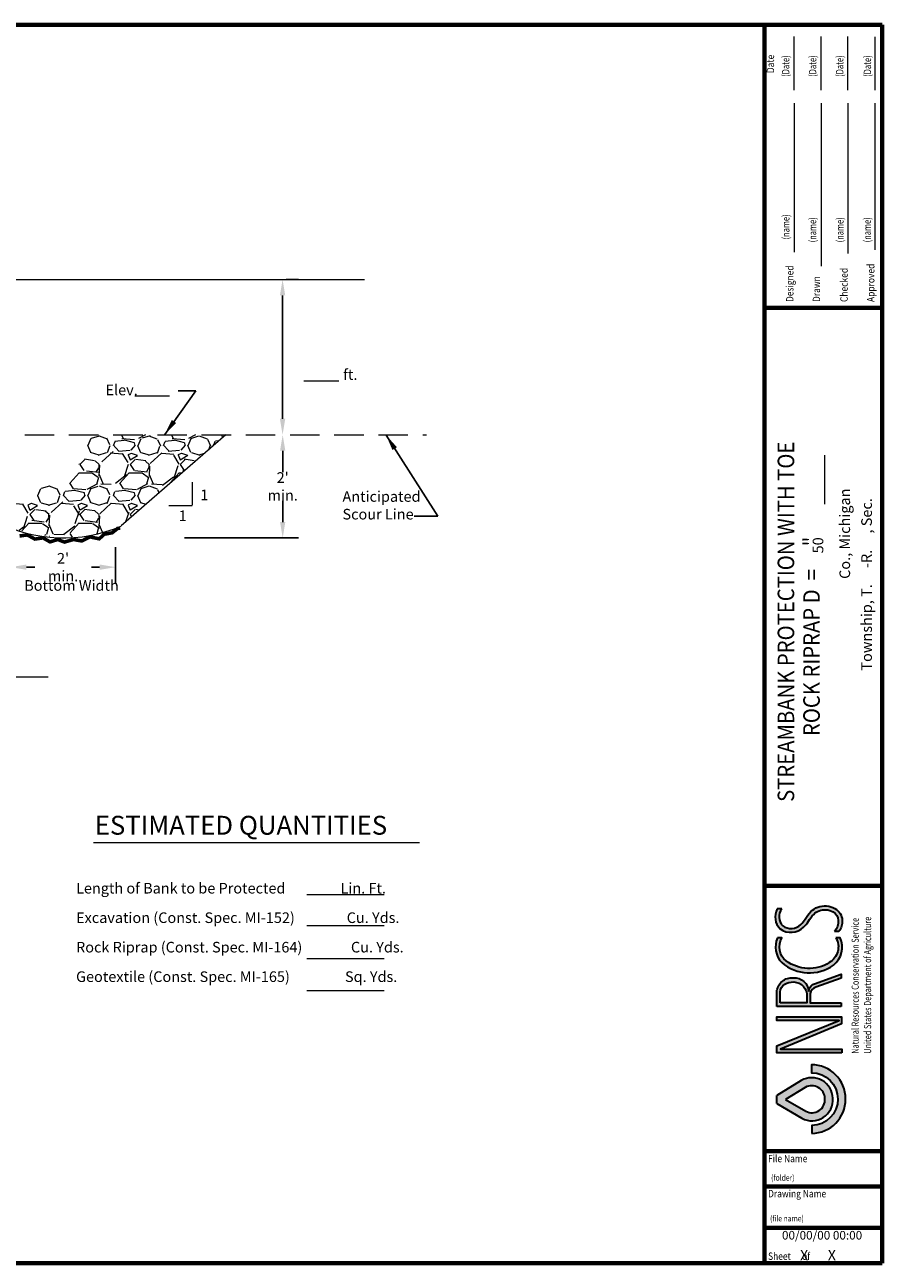
# Paper-space layout 'Sheet 1' of a CAD drawing. Units: feet. Extents: x 0.3 to 16.3, y 0 to 10.5.
# Drawn here: x 9 to 16.3, y 0 to 10.5 of the extents above; entities that cross this region are included whole.
import ezdxf
from ezdxf.enums import TextEntityAlignment as Align

# ---------------------------------------------------------------- set-up
doc = ezdxf.new("R2010")
doc.units = ezdxf.units.FT
doc.header["$MEASUREMENT"] = 0
doc.linetypes.add('HIDDEN', pattern=[0.375, 0.25, -0.125])
for name, color, linetype, lineweight in [('2.Dims', 7, 'Continuous', 15), ('2.Prof.Geotextile', 7, 'Continuous', 15), ('2.Prof.Grnd', 7, 'Continuous', 18), ('2.Prof.Ston.Htch', 7, 'Continuous', 18), ('2.Prof.Stone', 7, 'Continuous', 20), ('2.Text.Lttr', 7, 'Continuous', 20), ('2.Text.Note', 7, 'Continuous', 15), ('4.Tblk.Brdr.Line', 3, 'Continuous', 70), ('4.Tblk.Logo', 252, 'Continuous', 18), ('4.Tblk.Text', 7, 'Continuous', 15)]:
    doc.layers.add(name, color=color, linetype=linetype, lineweight=lineweight)
doc.styles.add('001xb_Notes_Dimensions', font='simplex.shx', dxfattribs={"width": 0.75, "oblique": 22, "height": 0.09})
doc.styles.add('DRAWINGTEXT', font='simplex.shx')
doc.styles.add('logo', font='verdana.TTF', dxfattribs={"width": 0.667})
doc.styles.add('Notes_Dimensions', font='simplex.shx', dxfattribs={"width": 0.75, "oblique": 22, "height": 0.09})
doc.styles.add('style1', font='simplex.shx', dxfattribs={"width": 0.75, "oblique": 22, "height": 0.09})
doc.styles.add('style2', font='simplex.shx', dxfattribs={"height": 0.16})
doc.dimstyles.new('Style 1', dxfattribs={"dimscale": 0.75, "dimtxt": 0.08999999999999996, "dimasz": 0.18, "dimexe": 0.18, "dimexo": 0.09, "dimgap": 0.09, "dimtad": 0, "dimtih": 1, "dimtoh": 1, "dimdec": 4, "dimzin": 0, "dimdsep": 46, "dimtxsty": 'style1', "dimcen": 0.09, "dimadec": 0, "dimazin": 0, "dimtfac": 1, "dimtdec": 4, "dimtofl": 0, "dimtmove": 2, "dimatfit": 2, "dimfxl": 0.18, "dimtolj": 1, "dimtzin": 0, "dimarcsym": 0})

# ---------------------------------------------------------------- blocks, each defined once
blk = doc.blocks.new('*D15')
at = {"layer": '2.Dims', "color": 0, "lineweight": -2}
for p, q in [((8.878017542216114, 6.110516898580861), (8.878017542216114, 5.798245643831313)), ((9.768653253365684, 6.102876580792848), (9.768653253365684, 5.798245643831313)), ((9.013017542216113, 5.933245643831313), (9.083005341592681, 5.933245643831313)), ((9.633653253365685, 5.933245643831313), (9.563665453989117, 5.933245643831313))]:
    blk.add_line(p, q, dxfattribs=at)
at = {"layer": '2.Dims', "color": 0}
for points in [[(9.013017542216113, 5.955745643831313), (9.013017542216113, 5.910745643831313), (8.878017542216114, 5.933245643831313)], [(9.633653253365685, 5.955745643831313), (9.633653253365685, 5.910745643831313), (9.768653253365684, 5.933245643831313)]]:
    blk.add_solid(points, dxfattribs=at)
at = {"layer": 'Defpoints', "color": 0}
for p in [(8.878017542216114, 6.178016898580861), (9.768653253365684, 6.170376580792848), (9.768653253365684, 5.933245643831313)]:
    blk.add_point(p, dxfattribs=at)
at = {"layer": '2.Dims', "color": 0, "insert": (9.323335397790899, 5.933245643831313), "char_height": 0.09, "attachment_point": 5, "style": 'style1'}
blk.add_mtext("\\A1;2' min.", dxfattribs=at)
blk = doc.blocks.new('*D16')
at = {"layer": '2.Dims', "color": 0, "lineweight": -2}
for p, q in [((11.18621535006838, 6.920207477321723), (11.18621535006838, 6.73903719476144)), ((11.18621535006838, 6.315724055058299), (11.18621535006838, 6.496894337618582)), ((10.35265406123511, 6.180724055058299), (11.32121535006838, 6.180724055058299))]:
    blk.add_line(p, q, dxfattribs=at)
at = {"layer": '2.Dims', "color": 0}
for points in [[(11.16371535006838, 6.920207477321723), (11.20871535006838, 6.920207477321723), (11.18621535006838, 7.055207477321723)], [(11.16371535006838, 6.315724055058299), (11.20871535006838, 6.315724055058299), (11.18621535006838, 6.180724055058299)]]:
    blk.add_solid(points, dxfattribs=at)
at = {"layer": 'Defpoints', "color": 0}
for p in [(11.04440809856308, 7.055207477321723), (11.18621535006838, 7.055207477321723), (10.2851540612351, 6.180724055058299)]:
    blk.add_point(p, dxfattribs=at)
at = {"layer": '2.Dims', "color": 0, "insert": (11.18621535006838, 6.617965766190013), "char_height": 0.09, "attachment_point": 5, "style": 'style1'}
blk.add_mtext("\\A1;2' min.", dxfattribs=at)
blk = doc.blocks.new('*D17')
at = {"layer": '2.Dims', "color": 0, "lineweight": -2}
for p, q in [((11.2168647279782, 8.372698027137389), (11.32026002306507, 8.372698027137389)), ((11.18526002306507, 7.190928508770492), (11.18526002306507, 8.23769802713739))]:
    blk.add_line(p, q, dxfattribs=at)
at = {"layer": '2.Dims', "color": 0}
for points in [[(11.16276002306507, 8.23769802713739), (11.20776002306507, 8.23769802713739), (11.18526002306507, 8.372698027137389)], [(11.16276002306507, 7.190928508770492), (11.20776002306507, 7.190928508770492), (11.18526002306507, 7.055928508770492)]]:
    blk.add_solid(points, dxfattribs=at)
at = {"layer": 'Defpoints', "color": 0}
for p in [(11.1493647279782, 8.372698027137389), (11.18526002306507, 8.372698027137389), (11.14133221954854, 7.055928508770492)]:
    blk.add_point(p, dxfattribs=at)
at = {"layer": '2.Dims', "color": 0, "insert": (11.75969972175873, 7.566328066489898), "char_height": 0.09, "attachment_point": 5, "style": 'style1'}
blk.add_mtext('\\A1;ft.', dxfattribs=at)

psp = doc.layouts.new('Sheet 1')

# ---------------------------------------------------------------- hatches: boundary and pattern name
at = {"layer": '2.Prof.Ston.Htch'}
h = psp.add_hatch(dxfattribs=at)
h.set_pattern_fill('GRAVEL', color=256, scale=0.425, style=0)
h.set_pattern_definition([(228.0128, (3.981612167150633, 3.563347825072515), (-3.399999248667219, -3.82500057018308), [0.05717779999999999, -5.6606124]), (184.9697, (3.943362167150633, 3.520847825072515), (5.100000446894995, 0.424996305477997), [0.0981189, -9.713768125]), (132.5104, (3.845612167150634, 3.512347825072514), (4.249996055297395, -4.675003686395259), [0.06918490000000001, -6.8493136]), (267.2737, (3.679862167150634, 3.406097825072514), (0.4249983075340559, 8.500000125363723), [0.08935115, -8.84576215]), (292.8337, (3.675612167150633, 3.316847825072514), (-2.125004209810784, 5.099998475005554), [0.08761587500000001, -8.673983525000002]), (357.2737, (3.709612167150634, 3.236097825072514), (-8.500000125363723, 0.4249983075340564), [0.08935115, -8.84576215]), (37.6942, (3.798862167150634, 3.231847825072514), (-5.525003121887639, -4.249995922193225), [0.118162325, -11.698060825]), (72.2553, (3.892362167150633, 3.304097825072514), (2.975004574149799, 9.349998398276654), [0.1115574, -11.044186425]), (121.4296, (3.926362167150633, 3.410347825072515), (-3.400003499524955, 5.524997890509341), [0.08965374999999999, -8.875731025]), (175.2364, (3.879612167150634, 3.486847825072514), (4.675000402185823, -0.4249964013810357), [0.1023535999999998, -5.015324274999989]), (222.3974, (3.777612167150633, 3.495347825072515), (-5.100003124206125, -4.674996634856001), [0.1323654, -13.104184375]), (138.8141, (4.100612167150634, 3.401847825072514), (-2.975001252392429, 2.549998858170671), [0.04517792499999999, -4.4726337]), (171.4692, (4.066612167150633, 3.431597825072514), (5.524999271046429, -0.8500033617669108), [0.08595072499999984, -8.50914217499998]), (225, (3.981612167150633, 3.444347825072514), (-4.718447854656915e-17, -0.4250001315158047), [0.060103925, -0.5409366]), (203.1986, (3.951862167150634, 3.495347825072515), (2.124999885533507, 0.8500005632375629), [0.03236715, -3.204336375]), (291.8014, (3.922112167150633, 3.482597825072514), (-0.4249999619627757, 1.275000116029577), [0.045773775, -2.24292135]), (30.9638, (3.939112167150634, 3.440097825072514), (1.274999159472399, 0.8500010555048113), [0.07434482499999984, -2.403809774999995]), (161.5651, (4.002862167150633, 3.478347825072515), (0.8500001847020089, -0.4249993213696508), [0.05375867500000001, -1.290209475]), (16.38950000000001, (3.675612167150633, 3.482597825072514), (4.250000934325082, 1.274996901672637), [0.07531, -7.455709124999999]), (70.3462, (3.747862167150633, 3.503847825072515), (-1.699997980132992, -4.675000907632644), [0.063180925, -6.254898399999999]), (293.1986, (4.002862167150633, 3.563347825072515), (-0.8500005632375629, 2.124999885533507), [0.064733875, -3.17196965]), (343.6105, (4.028362167150633, 3.503847825072515), (-4.250000934325082, 1.274996901672639), [0.07530999999999984, -7.455709124999988]), (339.444, (3.675612167150633, 3.219097825072514), (-2.12500078393053, 0.8499982984791733), [0.072624, -3.5585777]), (294.7751, (3.743612167150633, 3.193597825072515), (-2.124996680429197, 4.675001454281625), [0.0608506499999999, -6.024223274999988]), (66.80140000000002, (4.007112167150633, 3.138347825072515), (0.8500005632375632, 2.124999885533507), [0.064733875, -3.17196965]), (17.35400000000001, (4.032612167150633, 3.197847825072515), (-5.525000858116154, -1.699997663460125), [0.07124317499999998, -7.053055199999997]), (69.444, (3.798862167150634, 3.138347825072515), (-0.8499982984791744, -2.125000783930529), [0.036312, -3.5948897]), (101.3098999999999, (3.981612167150633, 3.138347825072515), (-0.4249989936686823, 1.700000319698155), [0.02167074999999996, -2.145412324999995]), (165.9638, (3.977362167150633, 3.159597825072515), (1.275000232045639, -0.4249991743785294), [0.087615875, -1.66470375]), (186.009, (3.892362167150633, 3.180847825072514), (4.249999894135067, 0.4249997099297826), [0.08119625000000001, -8.038417275]), (303.6901, (3.939112167150634, 3.401847825072514), (-0.4250005671655561, 0.8499998120527432), [0.06129435, -1.471064825]), (353.1572, (3.973112167150633, 3.350847825072514), (7.224999730328382, -0.8500033991180235), [0.10701245, -10.594214275]), (60.94540000000001, (4.079362167150633, 3.338097825072515), (-1.700000011559694, -2.975000163442117), [0.0437563, -4.33188645]), (90, (4.100612167150634, 3.376347825072514), (-0.4249999999999999, 0.425), [0.0255, -0.3995]), (120.2564, (3.883862167150633, 3.193597825072515), (1.699997826891145, -2.975001043738262), [0.0590427, -5.845246000000001]), (48.01279999999999, (3.854112167150634, 3.244597825072514), (3.399999248667218, 3.82500057018308), [0.1143556, -5.603434599999999]), (0, (3.930612167150633, 3.329597825072514), (0.425, 0.425), [0.1105, -0.3145]), (325.3048, (4.041112167150634, 3.329597825072514), (-4.249997560069699, 2.975003659077645), [0.06719845, -6.65264145]), (254.0546, (4.096362167150634, 3.291347825072514), (-0.4249999529509619, -1.700000053827164), [0.06188085, -3.0321659]), (207.646, (4.079362167150633, 3.231847825072514), (-8.074998218051325, -4.250003278096901), [0.100752625, -9.974526449999999]), (175.4261, (3.990112167150634, 3.185097825072515), (-5.525000237282657, 0.4249977904934607), [0.1065895749999998, -10.55235644999998])])
edge = h.paths.add_edge_path()
edge.add_arc((9.325513224581112, 7.413375185519882), 1.231773238520767, 277.7047906736854, 293.4579863160741)
edge.add_line((9.815853207388386, 6.283405268930728), (10.70273022600761, 7.054019024789031))
edge.add_line((10.70273022600761, 7.054019024789031), (10.70273669815426, 7.054025491909107))
edge.add_line((10.70273669815426, 7.054025491909107), (9.61221308172884, 7.054025491909107))
edge.add_line((9.61221308172884, 7.054025491909107), (9.61156567056851, 7.053249525111102))
edge.add_line((9.61156567056851, 7.053249525111102), (9.60179120381391, 7.045995760003994))
edge.add_line((9.60179120381391, 7.045995760003994), (9.590198831413009, 7.039728024357473))
edge.add_line((9.590198831413009, 7.039728024357473), (9.577618064756665, 7.033983332889537))
edge.add_line((9.577618064756665, 7.033983332889537), (9.564878415235947, 7.028298700318325))
edge.add_line((9.564878415235947, 7.028298700318325), (9.552809394241592, 7.022211141361763))
edge.add_line((9.552809394241592, 7.022211141361763), (9.542240513164584, 7.015257670737926))
edge.add_line((9.542240513164584, 7.015257670737926), (9.53400128339582, 7.00697530316485))
edge.add_line((9.53400128339582, 7.00697530316485), (9.528816100885578, 6.996960282889987))
edge.add_line((9.528816100885578, 6.996960282889987), (9.52650975917863, 6.985315754258661))
edge.add_line((9.52650975917863, 6.985315754258661), (9.526450254972938, 6.972402253509481))
edge.add_line((9.526450254972938, 6.972402253509481), (9.528001996739803, 6.958582338743621))
edge.add_line((9.528001996739803, 6.958582338743621), (9.530529392950525, 6.944218568062316))
edge.add_line((9.530529392950525, 6.944218568062316), (9.533396852076399, 6.929673499566688))
edge.add_line((9.533396852076399, 6.929673499566688), (9.535968782588723, 6.915309691358015))
edge.add_line((9.535968782588723, 6.915309691358015), (9.537609592958804, 6.901489701537413))
edge.add_line((9.537609592958804, 6.901489701537413), (9.537683691657934, 6.8885760882061))
edge.add_line((9.537683691657934, 6.8885760882061), (9.535555487157415, 6.876931409465271))
edge.add_line((9.535555487157415, 6.876931409465271), (9.530589387928545, 6.866918223416109))
edge.add_line((9.530589387928545, 6.866918223416109), (9.525981668900572, 6.862363895384175))
edge.add_line((9.525981668900572, 6.862363895384175), (9.521879844303715, 6.85697333773601))
edge.add_line((9.521879844303715, 6.85697333773601), (9.506134809259835, 6.847622444217945))
edge.add_line((9.506134809259835, 6.847622444217945), (9.48814503160251, 6.839422587240847))
edge.add_line((9.48814503160251, 6.839422587240847), (9.471697037803583, 6.830064924272449))
edge.add_line((9.471697037803583, 6.830064924272449), (9.460459505558154, 6.817312750291933))
edge.add_line((9.460459505558154, 6.817312750291933), (9.455103455082876, 6.800764284294008))
edge.add_line((9.455103455082876, 6.800764284294008), (9.453133480777305, 6.78195597564733))
edge.add_line((9.453133480777305, 6.78195597564733), (9.451902542849862, 6.76251709193629))
edge.add_line((9.451902542849862, 6.76251709193629), (9.448763601508992, 6.744076900745427))
edge.add_line((9.448763601508992, 6.744076900745427), (9.441199804056481, 6.728185041150633))
edge.add_line((9.441199804056481, 6.728185041150633), (9.435764148065665, 6.722148790838665))
edge.add_line((9.435764148065665, 6.722148790838665), (9.435680026407704, 6.720547146331597))
edge.add_line((9.435680026407704, 6.720547146331597), (9.430378233203491, 6.707997352689008))
edge.add_line((9.430378233203491, 6.707997352689008), (9.421501286759721, 6.697205600639505))
edge.add_line((9.421501286759721, 6.697205600639505), (9.410789592424008, 6.687736587453935))
edge.add_line((9.410789592424008, 6.687736587453935), (9.399564134206996, 6.679298405450687))
edge.add_line((9.399564134206996, 6.679298405450687), (9.387918949539662, 6.672024557801542))
edge.add_line((9.387918949539662, 6.672024557801542), (9.387170912487624, 6.671661871931862))
edge.add_line((9.387170912487624, 6.671661871931862), (9.38172174033435, 6.659974463251328))
edge.add_line((9.38172174033435, 6.659974463251328), (9.375037254573673, 6.642930526884895))
edge.add_line((9.375037254573673, 6.642930526884895), (9.36516493578366, 6.627980499653276))
edge.add_line((9.36516493578366, 6.627980499653276), (9.350521863185365, 6.616779695851664))
edge.add_line((9.350521863185365, 6.616779695851664), (9.332893344079467, 6.609639649097916))
edge.add_line((9.332893344079467, 6.609639649097916), (9.314289598804598, 6.606781567960293))
edge.add_line((9.314289598804598, 6.606781567960293), (9.296199509870164, 6.608072131174447))
edge.add_line((9.296199509870164, 6.608072131174447), (9.278621498680767, 6.612364446435564))
edge.add_line((9.278621498680767, 6.612364446435564), (9.261289342637799, 6.618331653308973))
edge.add_line((9.261289342637799, 6.618331653308973), (9.243936819142691, 6.624646891359936))
edge.add_line((9.243936819142691, 6.624646891359936), (9.226325078730612, 6.629995811292805))
edge.add_line((9.226325078730612, 6.629995811292805), (9.21520845252912, 6.63196202755406))
edge.add_line((9.21520845252912, 6.63196202755406), (9.21340844852793, 6.63134347488306))
edge.add_line((9.21340844852793, 6.63134347488306), (9.200607260370505, 6.626344713766516))
edge.add_line((9.200607260370505, 6.626344713766516), (9.187868115127538, 6.621138792035353))
edge.add_line((9.187868115127538, 6.621138792035353), (9.174963517186368, 6.616237636853324))
edge.add_line((9.174963517186368, 6.616237636853324), (9.16166462047114, 6.612156162207338))
edge.add_line((9.16166462047114, 6.612156162207338), (9.147837447473655, 6.609243602718241))
edge.add_line((9.147837447473655, 6.609243602718241), (9.134156452318658, 6.606437340338561))
edge.add_line((9.134156452318658, 6.606437340338561), (9.131484765849397, 6.605477950379006))
edge.add_line((9.131484765849397, 6.605477950379006), (9.124486384013066, 6.5994423720468))
edge.add_line((9.124486384013066, 6.5994423720468), (9.112510642915883, 6.585240541766822))
edge.add_line((9.112510642915883, 6.585240541766822), (9.103317615736868, 6.569565298394014))
edge.add_line((9.103317615736868, 6.569565298394014), (9.096959048631936, 6.552465515161831))
edge.add_line((9.096959048631936, 6.552465515161831), (9.093295601655262, 6.534031914644656))
edge.add_line((9.093295601655262, 6.534031914644656), (9.090419956336925, 6.515480396631576))
edge.add_line((9.090419956336925, 6.515480396631576), (9.085198073189362, 6.498807570925351))
edge.add_line((9.085198073189362, 6.49880757092535), (9.074924808066353, 6.485794636460374))
edge.add_line((9.074924808066353, 6.485794636460374), (9.059853591324881, 6.47671525605536))
edge.add_line((9.059853591324881, 6.476715256055359), (9.041424128639797, 6.471238628155099))
edge.add_line((9.041424128639797, 6.471238628155099), (9.021079302913412, 6.469032332254061))
edge.add_line((9.021079302913412, 6.469032332254062), (9.000261997048042, 6.469763947846709))
edge.add_line((9.000261997048042, 6.469763947846709), (8.980168815760539, 6.472968849661052))
edge.add_line((8.980168815760539, 6.472968849661052), (8.960986696324905, 6.477640412132857))
edge.add_line((8.960986696324905, 6.477640412132857), (8.942643868239553, 6.482633132594398))
edge.add_line((8.942643868239553, 6.482633132594398), (8.925068560863375, 6.486801508303049))
edge.add_line((8.925068560863375, 6.486801508303049), (8.908189003555284, 6.48900003651619))
edge.add_line((8.908189003555284, 6.48900003651619), (8.891933425674177, 6.4880832144912))
edge.add_line((8.891933425674177, 6.4880832144912), (8.876219907526256, 6.483048327775246))
edge.add_line((8.876219907526256, 6.483048327775247), (8.86085518148059, 6.474459229946975))
edge.add_line((8.86085518148059, 6.474459229946974), (8.845577172433371, 6.463847835513031))
edge.add_line((8.845577172433371, 6.463847835513031), (8.830122787241306, 6.452760381905422))
edge.add_line((8.830122787241306, 6.452760381905422), (8.81422893276101, 6.442743106556091))
edge.add_line((8.81422893276101, 6.442743106556092), (8.79763251813855, 6.435342235913412))
edge.add_line((8.79763251813855, 6.435342235913412), (8.78017295182722, 6.431612243385086))
edge.add_line((8.78017295182722, 6.431612243385086), (8.762065534063664, 6.43080421528863))
edge.add_line((8.762065534063664, 6.43080421528863), (8.743611710131605, 6.43175594647697))
edge.add_line((8.743611710131605, 6.43175594647697), (8.725112925314594, 6.433305231803036))
edge.add_line((8.725112925314594, 6.433305231803036), (8.706870624895217, 6.434289866124425))
edge.add_line((8.706870624895217, 6.434289866124425), (8.689130905847623, 6.433757471972524))
edge.add_line((8.689130905847623, 6.433757471972525), (8.671920337547318, 6.431587909879665))
edge.add_line((8.671920337547318, 6.431587909879665), (8.65521106995499, 6.427867346579585))
edge.add_line((8.65521106995499, 6.427867346579585), (8.638975253031276, 6.422681948806016))
edge.add_line((8.638975253031276, 6.422681948806016), (8.625103722447506, 6.416915489764275))
edge.add_line((8.625103722447506, 6.416915489764275), (8.678260957295652, 6.363341956083442))
edge.add_arc((9.360585811534053, 7.592796453699163), 1.406102972196197, 240.9705231085872, 275.3076737463153)
at = {"layer": '4.Tblk.Logo', "lineweight": 20}
h = psp.add_hatch(color=4, dxfattribs=at)
h.paths.add_polyline_path([(15.92831267965398, 1.81642791226491), (15.92831267965398, 1.84724540426598), (15.4093041567903, 1.84724540426598), (15.9253804310263, 2.060032814837388), (15.9253804310263, 2.120200282121491), (15.37704939323224, 2.120200282121491), (15.37704939323224, 2.089382808074323), (15.90485466197899, 2.089382808074323), (15.37851551754608, 1.873660382020692), (15.37851551754608, 1.81642791226491)])
h.paths.add_polyline_path([(15.92433296332312, 2.209519746919991), (15.92433296332312, 2.238449277532187), (15.66085515561881, 2.238449277532187), (15.66085515561881, 2.318005477738762, -0.2909195284243397), (15.70854419613547, 2.372248352125101), (15.92433296332312, 2.44835253941817), (15.92433296332312, 2.481387461646609), (15.6965886382259, 2.40077745667644, 0.2535773356881624), (15.65089659537725, 2.355360203917908), (15.64829011719883, 2.336951531813614, 0.4020052294611631), (15.51774576057262, 2.45193064264355, 0.4227135857037471), (15.3763779456989, 2.329902887737259), (15.3763779456989, 2.209519746919991)])
h.paths.add_polyline_path([(15.63139528525491, 2.238902954890921), (15.63139528525491, 2.318948363244676, 0.4195188246587601), (15.4997145576037, 2.414641753453385, 0.4466814153464093), (15.40471202873268, 2.311726223297445), (15.40471202873268, 2.238902954890921)], flags=16)
h.paths.add_polyline_path([(15.85759443097095, 2.557985001071135, 0.3448591340221707), (15.91384491464761, 2.791956032883061), (15.87759460846333, 2.791956032883061, -0.416699506186028), (15.82238291047267, 2.580251081516028, -0.3074113279221537), (15.45698302530665, 2.594679513859052, -0.3717730025601387), (15.42017815885663, 2.790324686733744), (15.38243248878119, 2.790324686733744, 0.297908916092236), (15.41884063154974, 2.580207143737201, 0.3415991672635696)])
h.paths.add_polyline_path([(15.42718881391336, 2.892102601031159, -0.3652993477588803), (15.41884303790263, 3.035588315168713), (15.38109736782719, 3.035588315168713, 0.3342154096734312), (15.40580821697453, 2.866115221927519, 0.3549836583971578), (15.60132849251146, 2.877572085756416, 0.0684937296960168), (15.64508793428518, 2.930726257968576, -0.05167385557958963), (15.69039135896545, 2.989675911518706, -0.1124011771345428), (15.73569479319687, 3.019906490192877, -0.2241067274826346), (15.85423877879913, 3.010837305818296, -0.261746780318118), (15.89878715451989, 2.936772380884978, -0.1861403369734101), (15.86631969586767, 2.844569087202448), (15.90406536594311, 2.844569087202448, 0.1836176790238476), (15.93185876095436, 2.937748210708403, 0.261746780318136), (15.87060051567154, 3.039594512958733, 0.2241067274826459), (15.72389799678525, 3.050817960400924, 0.112401177134577), (15.66637524385622, 3.012433539054552, 0.05167385557957647), (15.6169157269653, 2.948075901501685, -0.06486815243433695), (15.58120306710711, 2.904052215458737, -0.3598674709814251)])
at = {"layer": '4.Tblk.Logo', "lineweight": 30}
h = psp.add_hatch(color=3, dxfattribs=at)
edge = h.paths.add_edge_path()
edge.add_arc((15.66994722288946, 1.423562895958913), 0.2909783258605584, 270.6241969356226, 449.8383631328746)
edge.add_line((15.67076809945328, 1.714540063933104), (15.67076809945328, 1.646353356947298))
edge.add_arc((15.67173345823771, 1.422982030785398), 0.2233734121799378, -89.6450743793161, 90.24761745680672, ccw=False)
edge.add_line((15.6731171629467, 1.199612904382068), (15.6731171629467, 1.132601837394976))
h = psp.add_hatch(color=4, dxfattribs=at)
edge = h.paths.add_edge_path(flags=16)
edge.add_line((15.45157315438327, 1.421003523540808), (15.62326205943076, 1.320184992151074))
edge.add_arc((15.67519540338217, 1.417022144868167), 0.1098840587179435, 241.7955341824039, 365.0694461726383)
edge.add_arc((15.67256222853891, 1.424657013477711), 0.1121066049397112, 1.060471295289495, 118.7246599001056)
edge.add_line((15.61868368506372, 1.522967711899096), (15.45157315438327, 1.421003523540808))
edge = h.paths.add_edge_path()
edge.add_line((15.37739691269883, 1.386236456622289), (15.37739691269883, 1.454864676976204))
edge.add_line((15.37739691269883, 1.454864676976204), (15.58468829379177, 1.581345619504159))
edge.add_arc((15.67256222853891, 1.424657013477709), 0.1796472868329962, 1.8128112037865094, 119.28453298736639, ccw=False)
edge.add_arc((15.67519540338218, 1.417022144868163), 0.1774247406112298, -118.67693267372522, 4.304790880134874, ccw=False)
edge.add_line((15.5900545365434, 1.261360423899571), (15.37739691269883, 1.386236456622289))

# ---------------------------------------------------------------- linework, layer by layer
at = {"layer": '2.Dims'}
for p, q in [((7.274236867029046, 8.372931950761185), (11.87979237085798, 8.372931950761185)), ((11.66219342539836, 7.510525435995049), (11.36592754639958, 7.510525435995049)), ((10.41809874040603, 6.653672509389366), (10.41809874040603, 6.457578858904821)), ((10.22095937983591, 6.457250752797325), (10.41705303032046, 6.457250752797325))]:
    psp.add_line(p, q, dxfattribs=at)
at = {"layer": '2.Prof.Geotextile', "const_width": 0.03}
psp.add_lwpolyline([(8.954679856960311, 6.197613433313869), (9.02010190208189, 6.206137175715526), (9.084186068111414, 6.171563419865986), (9.153630961065616, 6.18153746904671), (9.21270996689249, 6.147613455773289), (9.278423015686457, 6.167600956688702), (9.334810309242776, 6.146006420816317), (9.411563378810428, 6.167600956688702), (9.482622641413712, 6.155070446716316), (9.550621353198494, 6.1899058054546), (9.630048379937392, 6.173344733267548), (9.671761857570274, 6.212177592188915), (9.740079831678308, 6.224707759387538), (9.78650475642955, 6.26194716963429), (9.807944760569796, 6.264269699929073)], dxfattribs=at)
at = {"layer": '2.Prof.Grnd', "linetype": 'HIDDEN'}
psp.add_line((8.998654777135355, 7.054025491909107), (12.4049636474014, 7.054025491909107), dxfattribs=at)
at = {"layer": '2.Prof.Stone'}
psp.add_line((10.70273766882851, 7.054025491909107), (9.815853207388386, 6.283405268930728), dxfattribs=at)
psp.add_arc((9.327392291284694, 7.420280146170329), 1.238761164844733, 242.3672172028459, 293.2184647270083, dxfattribs=at)
at = {"layer": '2.Text.Lttr'}
for p, q in [((7.311618933553568, 5.004618475195272), (9.19709885047127, 5.004618475195272)), ((9.58009877261101, 3.599655078984227), (12.34679688942761, 3.599655078984227))]:
    psp.add_line(p, q, dxfattribs=at)
at = {"layer": '2.Text.Note'}
for p, q in [((10.22711718096572, 7.383045424739315), (9.930851301966939, 7.383045424739315)), ((11.39004613466341, 3.157610865924415), (12.0472953370008, 3.157610865924415)), ((11.39004613466341, 2.895442150640289), (12.0472953370008, 2.895442150640289)), ((11.39004613466341, 2.614736584756837), (12.0472953370008, 2.614736584756837)), ((11.39004613466341, 2.345259226786577), (12.0472953370008, 2.345259226786577))]:
    psp.add_line(p, q, dxfattribs=at)
at = {"layer": '4.Tblk.Brdr.Line'}
for p, q in [((16.27131732679529, 10.53177140104937), (0.271317326795284, 10.53177140104938)), ((15.27131732679529, 10.53177140104935), (15.27131732679528, 0.03177140104936527)), ((16.2713173267953, 10.53177140104935), (16.27131732679528, 0.03177140104936527)), ((16.27131732679529, 8.131771401049374), (15.2713173267953, 8.131771401049374)), ((16.27131732679529, 3.231771401049368), (15.27131732679528, 3.231771401049368)), ((16.27131732679528, 0.9817714010493681), (15.27131732679528, 0.9817714010493681)), ((16.27131732679528, 0.681771401049371), (15.27131732679528, 0.681771401049371)), ((16.27131732679528, 0.3317714010493624), (15.27131732679528, 0.3317714010493624)), ((16.27131732679528, 0.03177140104936527), (0.271317326795284, 0.03177140104937948))]:
    psp.add_line(p, q, dxfattribs=at)
at = {"layer": '4.Tblk.Logo', "color": 4, "lineweight": 30}
for points in [[(15.41884303790263, 3.035588315168713, 0.3652993477588852), (15.42718881391336, 2.892102601031159, 0.359867470981284), (15.58120306710707, 2.904052215458695, 0.06486815243439742), (15.6169157269653, 2.948075901501671, -0.05167385557959617), (15.66637524385624, 3.012433539054573, -0.1124011771346372), (15.72389799678531, 3.050817960400945, -0.2241067274825582), (15.87060051567154, 3.039594512958725, -0.261746780318123), (15.93185876095436, 2.93774821070841, -0.1836176790238557), (15.90406536594311, 2.844569087202448, -0.1861403369734062)], [(15.38109736782719, 3.035588315168713, 0.3342154096734315), (15.40580821697453, 2.866115221927519, 0.3616046288240758), (15.60398951902847, 2.880063447152811, 0.06486815243440167), (15.64508793428517, 2.930726257968576, -0.05167385557959048), (15.69039135896546, 2.989675911518706, -0.1124011771346245), (15.73569479319691, 3.019906490192898, -0.2241067274825629), (15.85423877879913, 3.010837305818288, -0.2617467803181246), (15.89878715451989, 2.936772380884978, -0.1861403369734033), (15.86631969586767, 2.844569087202448)], [(15.38243248878119, 2.790324686733744, 0.2979089160922361), (15.41884063154974, 2.580207143737201, 0.3415991672635739), (15.85759443097096, 2.557985001071142, 0.3448591340221613), (15.91384491464761, 2.791956032883061), (15.87759460846333, 2.791956032883061, 0.001139104575037938), (15.87716989497845, 2.791955065295657)], [(15.87759460846333, 2.791956032883061, -0.4166995061860034), (15.82238291047268, 2.580251081516042, -0.3074113279221694), (15.45698302530664, 2.594679513859059, -0.371773002560127), (15.42017815885663, 2.790324686733744), (15.38243248878119, 2.790324686733744)], [(15.3763779456989, 2.209519746919991), (15.3763779456989, 2.329902887737259, -0.4227135857037397), (15.51774576057262, 2.45193064264355, -0.402005229461173), (15.64829011719883, 2.336951531813614)], [(15.64829011719883, 2.336951531813614), (15.65089659537725, 2.355360203917908, -0.2535773356881204), (15.6965886382259, 2.400777456676433), (15.92433296332312, 2.481387461646609), (15.92433296332312, 2.44835253941817)], [(15.92433296332312, 2.44835253941817), (15.70854419613548, 2.372248352125101, 0.2909195284243805), (15.66085515561881, 2.318005477738769), (15.66085515561881, 2.238449277532187), (15.92433296332312, 2.238449277532187)], [(15.37739691269883, 1.386236456622289), (15.5900545365434, 1.261360423899571, 0.5948295144615369), (15.85211960406188, 1.430340019879079, 0.5627338440588167), (15.58468829379177, 1.581345619504159), (15.37739691269883, 1.454864676976204)], [(15.45157315438327, 1.421003523540808), (15.62326205943076, 1.320184992151074, 0.596556830185391), (15.78464963170359, 1.426731844291428, 0.5638400993871066), (15.61868368506372, 1.522967711899096), (15.45157315438327, 1.421003523540808)]]:
    psp.add_lwpolyline(points, format="xyb", dxfattribs=at)
for points in [[(15.41884303790263, 3.035588315168713), (15.38109736782719, 3.035588315168713)], [(15.90406536594311, 2.844569087202448), (15.86631969586767, 2.844569087202448)], [(15.92433296332312, 2.209519746919991), (15.3763779456989, 2.209519746919991)], [(15.92433296332312, 2.238449277532187), (15.92433296332312, 2.209519746919991)], [(15.37739691269883, 1.386236456622289), (15.37739691269883, 1.454864676976204)]]:
    psp.add_lwpolyline(points, dxfattribs=at)
psp.add_lwpolyline([(15.40471202873268, 2.238902954890921), (15.40471202873268, 2.311726223297445, -0.4466814153463989), (15.49971455760369, 2.414641753453385, -0.419518824658761), (15.63139528525491, 2.318948363244676), (15.63139528525491, 2.238902954890921), (15.40471202873268, 2.238902954890921)], format="xyb", close=True, dxfattribs=at)
psp.add_lwpolyline([(15.92831267965398, 1.81642791226491), (15.37851551754608, 1.81642791226491), (15.37851551754608, 1.873660382020699), (15.90485466197898, 2.089382808074323), (15.37704939323224, 2.089382808074323), (15.37704939323224, 2.120200282121491), (15.9253804310263, 2.120200282121491), (15.9253804310263, 2.060032814837395), (15.4093041567903, 1.84724540426598), (15.92831267965398, 1.84724540426598)], close=True, dxfattribs=at)
at = {"layer": '4.Tblk.Logo', "color": 3, "lineweight": 30}
psp.add_lwpolyline([(15.6731171629467, 1.132601837394976, 0.9931657133227865), (15.67076809945328, 1.714540063933104), (15.67076809945328, 1.646353356947298, -0.9990639977997765), (15.6731171629467, 1.199612904382068), (15.6731171629467, 1.132601837394976)], format="xyb", close=True, dxfattribs=at)
at = {"layer": '4.Tblk.Text'}
for p, q in [((15.52512057996913, 9.977629974962948), (15.52512057996913, 10.43100006926226)), ((15.75399097181483, 9.977629974962948), (15.75399097181483, 10.43314297545123)), ((15.97942050672694, 9.977629974962948), (15.97942050672694, 10.43314297545123)), ((16.21170123792811, 9.977629974962948), (16.21170123792811, 10.4288571630733)), ((15.52597316480799, 8.602650955797909), (15.52597316480799, 9.866597489001034)), ((15.75269778944178, 9.866597489001034), (15.75269778944178, 8.484228447558163)), ((15.97942050672694, 9.866597489001034), (15.97942050672694, 8.591371849657772)), ((16.21170123792811, 8.622528389574764), (16.21170123792811, 9.866597489001034)), ((15.7810228399653, 6.88200825189789), (15.7810228399653, 6.467540890944239))]:
    psp.add_line(p, q, dxfattribs=at)

# ---------------------------------------------------------------- texts
at = {"layer": '2.Dims', "char_height": 0.09, "attachment_point": 1, "style": 'style1'}
for s, insert, width in [('1', (10.4868226536634, 6.590772923284671), 0.2955406120429629), ('1', (10.30406850585125, 6.413845866956347), 0.2955406120429629), ('Bottom Width', (8.993798698652391, 5.823092846275443), 0.9411060932070257)]:
    psp.add_mtext(s, dxfattribs=dict(at, insert=insert, width=width))
at = {"layer": '2.Prof.Grnd', "insert": (13.61937315857539, 7.862910046934735), "char_height": 0.09, "attachment_point": 1, "style": 'style1'}
psp.add_mtext('\\A1;', dxfattribs=at)
at = {"layer": '2.Text.Lttr', "insert": (9.592416520833552, 3.825017670869119), "char_height": 0.16, "width": 3.005687909756261, "attachment_point": 1, "style": 'style2'}
psp.add_mtext('ESTIMATED QUANTITIES', dxfattribs=at)
at = {"layer": '2.Text.Note', "char_height": 0.09, "attachment_point": 1, "style": 'style1'}
for s, insert, width in [('Elev.', (9.683226189022555, 7.480481290771792), 0.4413227580623982), ('Anticipated Scour Line', (11.69348123850379, 6.577415760292791), 0.8634005844154444)]:
    psp.add_mtext(s, dxfattribs=dict(at, insert=insert, width=width))
at = {"layer": '2.Text.Note', "insert": (9.433607407669427, 3.256383618943762), "char_height": 0.09, "width": 5.883471615201017, "attachment_point": 1, "line_spacing_factor": 1.666666666666667, "style": 'style1'}
psp.add_mtext('Length of Bank to be Protected                 Lin. Ft.\\PExcavation (Const. Spec. MI-152)                Cu. Yds.\\PRock Riprap (Const. Spec. MI-164)               Cu. Yds.\\PGeotextile (Const. Spec. MI-165)                 Sq. Yds.', dxfattribs=at)
at = {"layer": '4.Tblk.Logo', "style": 'logo', "width": 0.75}
for s, p in [('Natural Resources Conservation Service', (16.07200469593665, 1.808078581640011)), ('United States Department of Agriculture', (16.17725855718635, 1.808078581640011))]:
    psp.add_text(s, height=0.06058, rotation=90, dxfattribs=at).set_placement(p)
at = {"layer": '4.Tblk.Text', "style": 'Notes_Dimensions', "width": 0.84}
for s, p in [('Date', (15.35408290601892, 10.1216290746944)), ('Designed', (15.51834472291365, 8.181258119265209)), ('Checked', (15.97849067323104, 8.181258119265209)), ('Approved', (16.20511993043318, 8.181258119265209)), ('Drawn', (15.74386771790877, 8.181258119265209))]:
    psp.add_text(s, height=0.0625, rotation=90, dxfattribs=at).set_placement(p)
at = {"layer": '4.Tblk.Text', "style": '001xb_Notes_Dimensions', "oblique": 22, "width": 0.75}
for s, p in [('(Date)', (15.48315552813999, 10.09024214192857)), ('(Date)', (15.71202591998569, 10.09024214192857)), ('(Date)', (15.94170124723914, 10.09024214192857)), ('(Date)', (16.17660809123607, 10.09024214192857)), ('(name)', (15.48462343851055, 8.711457990277857)), ('(name)', (15.71134806314434, 8.686987967206818)), ('(name)', (15.94303811486252, 8.686987967206818)), ('(name)', (16.17472811789822, 8.686987967206818))]:
    psp.add_text(s, height=0.0625, rotation=90, dxfattribs=at).set_placement(p)
at = {"layer": '4.Tblk.Text', "lineweight": 18, "style": 'style2', "width": 0.9}
for s, p in [('STREAMBANK PROTECTION WITH TOE', (15.52435703205037, 3.943210013964794)), ('ROCK RIPRAP D  =     "', (15.74158495866783, 4.501558522204739))]:
    psp.add_text(s, height=0.14, rotation=90, dxfattribs=at).set_placement(p)
at = {"layer": '4.Tblk.Text', "style": 'DRAWINGTEXT'}
for s, p in [('         Co., Michigan', (15.99853573808865, 6.092992849585148)), ('        Township, T.     -R.     , Sec. ', (16.18352013143015, 5.690702091166184))]:
    psp.add_text(s, height=0.09, rotation=90, dxfattribs=at).set_placement(p, align=Align.CENTER)
at = {"layer": '4.Tblk.Text', "style": 'Notes_Dimensions', "width": 0.84}
for s, height, p in [('File Name', 0.0625, (15.30286105848474, 0.8882324014918765)), ('(folder)', 0.05, (15.32891877385106, 0.7318300751106577)), ('Drawing Name', 0.0625, (15.30286105848474, 0.5905379091517915)), ('(file name)', 0.05, (15.31987336883804, 0.3866964673140352)), ('Sheet      of', 0.0625, (15.30286105848474, 0.06024841416048332))]:
    psp.add_text(s, height=height, dxfattribs=at).set_placement(p)
at = {"layer": '4.Tblk.Text', "insert": (15.68149426607175, 6.050094954752272), "char_height": 0.09, "width": 0.6776467219189684, "attachment_point": 1, "rotation": 90, "style": 'style2'}
psp.add_mtext('50', dxfattribs=at)
at = {"layer": '4.Tblk.Text', "lineweight": 13, "insert": (15.76104688263145, 0.3054064935922689), "char_height": 0.07297290000000001, "width": 0.8108100000000001, "attachment_point": 2, "style": '001xb_Notes_Dimensions'}
psp.add_mtext('00/00/00 00:00', dxfattribs=at)
at = {"layer": '4.Tblk.Text', "insert": (15.57364639122117, 0.1453504765649498), "char_height": 0.09, "width": 0.6241383511459446, "attachment_point": 1, "style": 'style1'}
psp.add_mtext('X      X', dxfattribs=at)

# ---------------------------------------------------------------- dimensions: what is measured, and where the dimension line sits
at = {"layer": '2.Dims'}
dim = psp.add_linear_dim(base=(11.18526002306507, 8.372698027137389), p1=(11.14133221954854, 7.055928508770492), p2=(11.1493647279782, 8.372698027137389), angle=90, text='ft.', dimstyle='Style 1', override={"dimse1": 1, "dimse2": 0, "dimfxl": 0.0625}, dxfattribs=at)
dim.commit()
dim.dimension.update_dxf_attribs({"geometry": '*D17', "text_midpoint": (11.75969972175873, 7.566328066489898), "dimtype": 160})
dim = psp.add_linear_dim(base=(11.18621535006838, 7.055207477321723), p1=(10.2851540612351, 6.180724055058299), p2=(11.04440809856308, 7.055207477321723), angle=90, text="2' min.", dimstyle='Style 1', override={"dimse1": 0, "dimse2": 1, "dimfxl": 0.0625}, dxfattribs=at)
dim.commit()
dim.dimension.update_dxf_attribs({"geometry": '*D16', "text_midpoint": (11.18621535006838, 6.617965766190013)})
dim = psp.add_linear_dim(base=(9.768653253365684, 5.933245643831313), p1=(8.878017542216114, 6.178016898580861), p2=(9.768653253365684, 6.170376580792848), text="2' min.", dimstyle='Style 1', override={"dimfxl": 0.0625}, dxfattribs=at)
dim.commit()
dim.dimension.update_dxf_attribs({"geometry": '*D15', "text_midpoint": (9.323335397790899, 5.933245643831313)})

# ---------------------------------------------------------------- leaders
at = {"layer": '2.Text.Note'}
for points, override in [([(10.18590959017455, 7.058381767366896), (10.44808150692555, 7.429544598057461), (10.29951745229819, 7.429544598057461)], {"dimgap": 0.09, "dimtad": 0, "dimfxl": 0.0625}), ([(12.06338280568342, 7.052193762148679), (12.50188983926772, 6.365318639496532), (12.30264944774915, 6.365318639496532)], {"dimgap": 0.09, "dimtad": 0})]:
    psp.add_leader(points, dimstyle='Style 1', override=override, dxfattribs=at)

doc.saveas('drawing.dxf')
